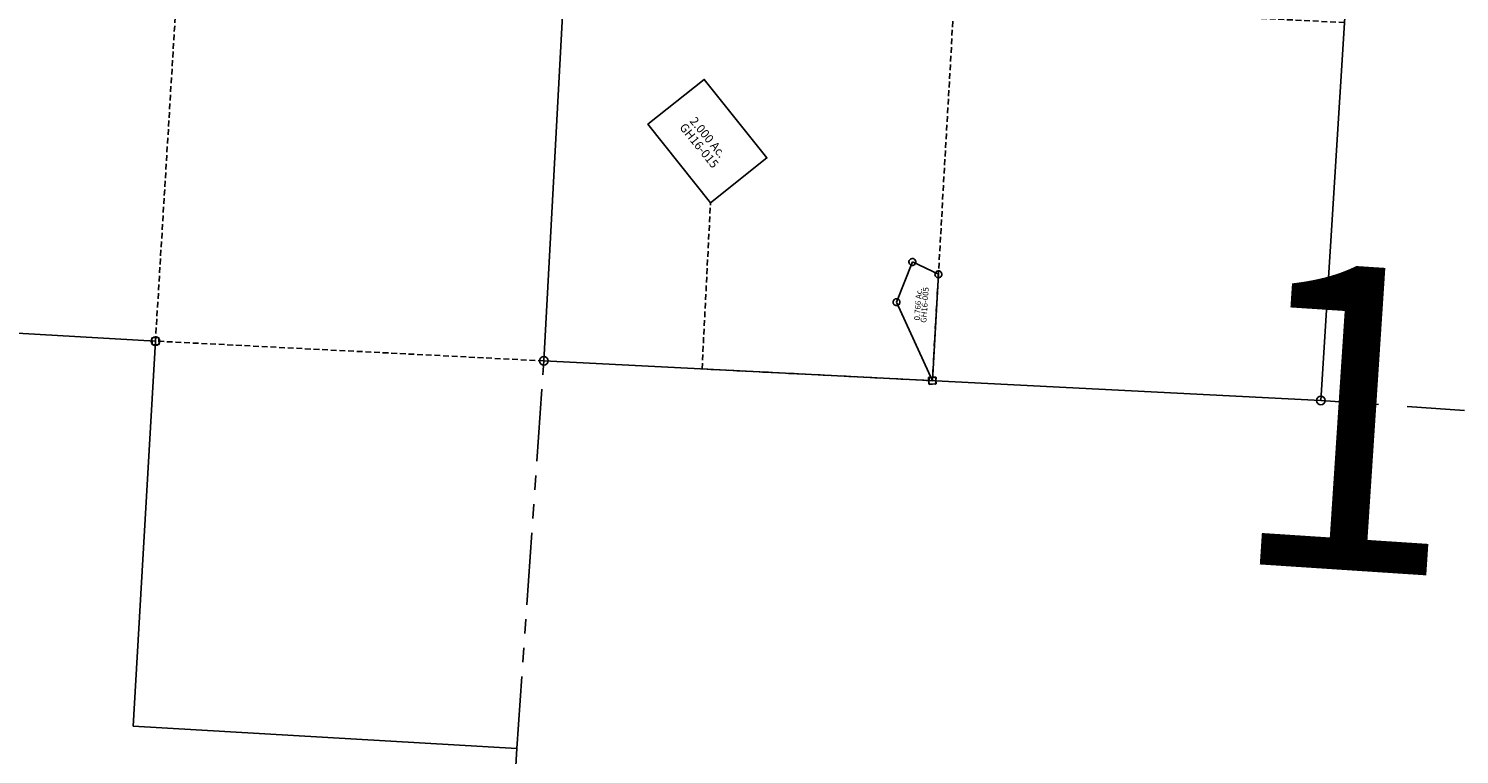
# Model space of a CAD drawing. Units: feet. Extents: x 1928856 to 1971870, y 558830 to 590273.
# Drawn here: x 1945919 to 1950886, y 581199 to 583719 of the extents above; entities that cross this region are included whole.
import ezdxf
from ezdxf.enums import TextEntityAlignment as Align

# ---------------------------------------------------------------- set-up
doc = ezdxf.new("R2010")
doc.units = ezdxf.units.FT
doc.header["$MEASUREMENT"] = 0
doc.linetypes.add('DASHED', pattern=[0.75, 0.5, -0.25])
doc.linetypes.add('PHANTOM2', pattern=[1.25, 0.625, -0.125, 0.125, -0.125, 0.125, -0.125])
doc.layers.add('SEC LINE', color=8, linetype='PHANTOM2')
doc.layers.add('SURVEY', color=2, linetype='CONTINUOUS')
doc.layers.add('SEC NUMBER', color=3, linetype='CONTINUOUS', plot=False)
doc.styles.get("Standard").update_dxf_attribs({"font": 'romans.shx', "height": 40})

# ---------------------------------------------------------------- blocks, each defined once
blk = doc.blocks.new('GOOD HOPEGHA$C539947E5')
at = {"layer": 'SURVEY', "color": 4, "linetype": 'Continuous'}
for p, q in [((2689.5, 5346.9), (2713.5, 5346.9)), ((2689.5, 5322.9), (2689.5, 5346.9)), ((2713.5, 5322.9), (2689.5, 5322.9)), ((2713.5, 5346.9), (2713.5, 5322.9)), ((0, 2730), (24, 2730)), ((0, 2706), (0, 2730)), ((24, 2706), (0, 2706)), ((24, 2730), (24, 2706)), ((1353, 2730), (1377, 2730)), ((1353, 2706), (1353, 2730)), ((1377, 2706), (1353, 2706)), ((1377, 2730), (1377, 2706)), ((4026, 2730), (4050, 2730)), ((4026, 2706), (4026, 2730)), ((4050, 2706), (4026, 2706)), ((4050, 2730), (4050, 2706)), ((0, 24), (24, 24)), ((0, 0), (0, 24)), ((24, 0), (0, 0)), ((24, 24), (24, 0))]:
    blk.add_line(p, q, dxfattribs=at)
at = {"layer": 'SURVEY', "color": 4}
for p, q in [((2701.5, 4107), (2701.5, 5334.9)), ((2671.9, 4018.8), (2731.1, 4123.2)), ((2731.1, 4123.2), (2701.5, 4107)), ((2701.5, 4035), (2671.9, 4018.8)), ((2701.5, 2718), (2701.5, 4035)), ((12, 12), (12, 2718)), ((12, 2718), (1365, 2718)), ((1365, 2718), (2701.5, 2718)), ((2701.5, 2718), (4038, 2718))]:
    blk.add_line(p, q, dxfattribs=at)
for s, p in [('LINE SURVEY', (2680.3, 4296.1)), ('NO DISTANCE GIVEN', (2683.8, 3412.1)), ('LINE SURVEY', (-5.2, 1186.8))]:
    blk.add_text(s, height=30, rotation=90, dxfattribs=at).set_placement(p)
at = {"layer": 'SURVEY', "color": 1}
for s, p in [('GH16-010', (2762.1, 4183.3)), ('GH21-004', (71.8, 1213.6))]:
    blk.add_text(s, height=30, rotation=90, dxfattribs=at).set_placement(p)
at = {"layer": 'SURVEY', "color": 4}
blk.add_text('LINE SURVEY', height=30, dxfattribs=at).set_placement((1426.8, 2742.9))
at = {"layer": 'SURVEY', "color": 1}
for s, p in [('GH16-010', (1943.3, 2726.8)), ('GH21-004', (1944.9, 2678.1))]:
    blk.add_text(s, height=30, dxfattribs=at).set_placement(p)
blk = doc.blocks.new('GOOD HOPEGHA$C61E85DF4')
at = {"layer": 'SURVEY', "color": 2}
for p, q in [((-35.1, 416.6), (-101.6, 282)), ((-47.1, 416.6), (-46.7, 419.7)), ((-46.7, 413.4), (-47.1, 416.6)), ((-46.7, 419.7), (-45.5, 422.6)), ((-45.5, 410.6), (-46.7, 413.4)), ((-45.5, 422.6), (-43.5, 425)), ((-43.5, 408.2), (-45.5, 410.6)), ((-43.5, 425), (-41.1, 426.9)), ((-41.1, 406.2), (-43.5, 408.2)), ((-41.1, 426.9), (-38.3, 428.1)), ((-38.3, 405), (-41.1, 406.2)), ((-38.3, 428.1), (-35.1, 428.6)), ((-35.1, 404.6), (-38.3, 405)), ((-35.1, 428.6), (-32, 428.1)), ((51.4, 366.6), (-35.1, 416.6)), ((-32, 405), (-35.1, 404.6)), ((-32, 428.1), (-29.1, 426.9)), ((-29.1, 406.2), (-32, 405)), ((-29.1, 426.9), (-26.7, 425)), ((-26.7, 408.2), (-29.1, 406.2)), ((-26.7, 425), (-24.8, 422.6)), ((-24.8, 410.6), (-26.7, 408.2)), ((-24.8, 422.6), (-23.6, 419.7)), ((-23.6, 413.4), (-24.8, 410.6)), ((-23.6, 419.7), (-23.1, 416.6)), ((-23.1, 416.6), (-23.6, 413.4)), ((0, 0), (51.4, 366.6)), ((39.4, 366.6), (39.9, 369.7)), ((39.9, 363.5), (39.4, 366.6)), ((39.9, 369.7), (41.1, 372.6)), ((41.1, 360.6), (39.9, 363.5)), ((41.1, 372.6), (43, 375)), ((43, 358.2), (41.1, 360.6)), ((43, 375), (45.4, 376.9)), ((45.4, 356.3), (43, 358.2)), ((45.4, 376.9), (48.3, 378.1)), ((48.3, 355.1), (45.4, 356.3)), ((48.3, 378.1), (51.4, 378.6)), ((51.4, 354.6), (48.3, 355.1)), ((51.4, 378.6), (54.6, 378.1)), ((54.6, 355.1), (51.4, 354.6)), ((54.6, 378.1), (57.4, 376.9)), ((57.4, 356.3), (54.6, 355.1)), ((57.4, 376.9), (59.8, 375)), ((59.8, 358.2), (57.4, 356.3)), ((59.8, 375), (61.8, 372.6)), ((61.8, 360.6), (59.8, 358.2)), ((61.8, 372.6), (63, 369.7)), ((63, 363.5), (61.8, 360.6)), ((63, 369.7), (63.4, 366.6)), ((63.4, 366.6), (63, 363.5)), ((-113.6, 282), (-113.1, 285.1)), ((-113.1, 278.8), (-113.6, 282)), ((-113.1, 285.1), (-111.9, 288)), ((-111.9, 276), (-113.1, 278.8)), ((-111.9, 288), (-110, 290.4)), ((-110, 273.6), (-111.9, 276)), ((-110, 290.4), (-107.6, 292.3)), ((-107.6, 271.6), (-110, 273.6)), ((-107.6, 292.3), (-104.7, 293.5)), ((-104.7, 270.4), (-107.6, 271.6)), ((-104.7, 293.5), (-101.6, 294)), ((-101.6, 270), (-104.7, 270.4)), ((-101.6, 294), (-98.5, 293.5)), ((-101.6, 282), (0, 0)), ((-98.5, 270.4), (-101.6, 270)), ((-98.5, 293.5), (-95.6, 292.3)), ((-95.6, 271.6), (-98.5, 270.4)), ((-95.6, 292.3), (-93.2, 290.4)), ((-93.2, 273.6), (-95.6, 271.6)), ((-93.2, 290.4), (-91.3, 288)), ((-91.3, 276), (-93.2, 273.6)), ((-91.3, 288), (-90.1, 285.1)), ((-90.1, 278.8), (-91.3, 276)), ((-90.1, 285.1), (-89.6, 282)), ((-89.6, 282), (-90.1, 278.8)), ((-12, -12), (-12, 12)), ((-12, 12), (12, 12)), ((12, 12), (12, -12)), ((12, -12), (-12, -12))]:
    blk.add_line(p, q, dxfattribs=at)
blk.add_text('0.766 Ac.', height=20, rotation=81.1913, dxfattribs=at).set_placement((-17.8, 267.2), align=Align.CENTER)
at = {"layer": 'SURVEY', "color": 1, "linetype": 'ByBlock', "ltscale": 10, "insert": (-2.3, 263.8), "char_height": 20, "width": 194.75, "attachment_point": 5, "rotation": 81.0297}
blk.add_mtext('GH16-005', dxfattribs=at)
blk = doc.blocks.new('A$C7cda5f99')
at = {"layer": 'SURVEY', "color": 2, "linetype": 'DASHED', "ltscale": 40}
for p, q in [((-1429.9, -1244.6), (-1281.3, 1398.4)), ((-4046.5, 225.6), (-4127, -1109)), ((0, 0), (-2709.1, 131.3)), ((-2778.9, -1176.8), (-4127, -1109))]:
    blk.add_line(p, q, dxfattribs=at)
at = {"layer": 'SURVEY', "color": 2}
for points in [[(-1195.2, 2738.1), (-1240.4, 2057.4), (-1570.4, 2067.2), (-1590.8, 1737.7), (-1260.8, 1727.7), (-1281.3, 1398.4), (-1750.1, 1412.5), (-1740.5, 1727.8), (-2016.7, 1736.1), (-2026.2, 1420.9), (-2639.4, 1439.4), (-2553.9, 2789.1), (-1195.1, 2738.1)], [(-4046.5, 225.6), (-3966, 1560.1), (-2639.4, 1439.4), (-2709.1, 131.3), (-3441.5, 182.9), (-3424, 432.3), (-3771.6, 456.8), (-3789.2, 207.4), (-4046.5, 225.6)], [(-81, -1312.5), (-2778.9, -1176.8), (-2709.1, 131.3), (-2639.4, 1439.4), (-1281.3, 1398.4), (81, 1312.5), (-81, -1312.5)], [(-2200.4, -627.3), (-2417.7, -354.8), (-2222.2, -198.9), (-2004.9, -471.4), (-2200.4, -627.3)]]:
    blk.add_lwpolyline(points, dxfattribs=at)
for points in [[(-1740.5, 1727.8), (-1750.1, 1412.5), (-2026.2, 1420.9), (-2016.7, 1736.1)], [(-3978.7, 1548.8), (-3977.3, 1572.8), (-3953.4, 1571.4), (-3954.8, 1547.4)], [(-2652, 1428.1), (-2650.6, 1452.1), (-2626.7, 1450.7), (-2628.1, 1426.8)], [(-1294, 1387.1), (-1292.6, 1411), (-1268.7, 1409.7), (-1270, 1385.7)], [(-3789.2, 207.4), (-3771.6, 456.8), (-3424, 432.3), (-3441.5, 182.9)], [(-1442.6, -1255.9), (-1441.2, -1232), (-1417.2, -1233.4), (-1418.6, -1257.3)]]:
    blk.add_lwpolyline(points, close=True, dxfattribs=at)
at = {"layer": 'SURVEY', "color": 2, "linetype": 'DASHED', "ltscale": 40}
blk.add_lwpolyline([(-1260.8, 1727.7), (-1281.3, 1398.4), (-1611.2, 1408.3), (-1590.8, 1737.7)], close=True, dxfattribs=at)
blk.add_lwpolyline([(-1429.9, -1244.6), (-2229.4, -1204.4), (-2200.4, -627.3)], dxfattribs=at)
at = {"layer": 'SURVEY', "ltscale": 40}
for centre in [(-2553.9, 2789.1), (-1195.1, 2738.1), (-1570.4, 2067.2), (-1240.4, 2057.4), (-1590.8, 1737.7), (-1260.8, 1727.7), (-1611.2, 1408.3), (81, 1312.5), (-4046.5, 225.6), (-2709.1, 131.3), (-4127, -1109), (-2778.9, -1176.8), (-81, -1312.5)]:
    blk.add_circle(centre, 15, dxfattribs=at)
at = {"layer": 'SURVEY', "color": 2}
for s, height, rotation, p in [('37.5052 Ac.', 50, 359.5707, (-1966.8, 2090.8)), ('2.000 Ac.', 30, 358.4207, (-1856.8, 1593.2)), ('Tot.204.724 Ac.', 50, 356.7322, (-2419.4, 730.2)), ('2.000 Ac.', 30, 359.5707, (-3616.1, 356.3)), ('2.000 Ac.', 30, 309.508, (-2221.1, -409.6))]:
    blk.add_text(s, height=height, rotation=rotation, dxfattribs=at).set_placement(p, align=Align.CENTER)
at = {"layer": 'SURVEY', "color": 1, "linetype": 'ByBlock', "ltscale": 10, "width": 194.75, "attachment_point": 5}
for s, insert, char_height, rotation in [('GH16-015', (-1968.9, 2052.5), 50, 359.5707), ('GH16-015', (-1862.3, 1548.9), 30, 359.5707), ('GH17-004', (-2963.3, 440.8), 50, 356.7322), ('GH16-015', (-2319.6, 409.9), 50, 356.7322), ('GH17-004', (-3619.2, 323.3), 30, 359.5707), ('GH16-015', (-2243.2, -431.2), 30, 309.0949)]:
    blk.add_mtext(s, dxfattribs=dict(at, insert=insert, char_height=char_height, rotation=rotation))
at = {"layer": 'SURVEY', "color": 2, "ltscale": 40, "insert": (-2456.7, 695.3), "char_height": 50, "width": 1414.379, "attachment_point": 2, "rotation": 356.7322}
blk.add_mtext('This survey was lined up using two structures shown on survey plat', dxfattribs=at)
blk = doc.blocks.new('A$C90c7e42b')
at = {"layer": 'SURVEY', "color": 2, "linetype": 'Continuous'}
for p, q in [((5363.5, 300.9), (5387.5, 301.8)), ((5364.4, 276.9), (5363.5, 300.9)), ((5387.5, 301.8), (5388.4, 277.8)), ((5388.4, 277.8), (5364.4, 276.9))]:
    blk.add_line(p, q, dxfattribs=at)
at = {"layer": 'SURVEY', "color": 2}
blk.add_lwpolyline([(-1353.5, -535.8), (1353.5, 535.8), (5376, 289.4), (5294.1, -1047.4), (6625.5, -1129), (6544.5, -2451.1)], dxfattribs=at)

msp = doc.modelspace()

# ---------------------------------------------------------------- linework, layer by layer
at = {"layer": 'SEC LINE', "color": 254, "ltscale": 400}
msp.add_line((1947613.9, 581219.8), (1947707.5, 582565.2), dxfattribs=at)
at = {"layer": 'SEC LINE', "color": 254, "linetype": 'DASHED', "ltscale": 400}
msp.add_line((1950405.3, 582427.7), (1951755.3, 582334), dxfattribs=at)

# ---------------------------------------------------------------- block references
at = {"layer": 'SURVEY', "ltscale": 40, "rotation": 359.9623047321939}
msp.add_blockref('A$C7cda5f99', (1950487.1, 583740.2), dxfattribs=at)
at = {"layer": 'SURVEY', "ltscale": 10, "rotation": 4.732989754256508}
msp.add_blockref('GOOD HOPEGHA$C61E85DF4', (1949056.4, 582496.5), dxfattribs=at)
at = {"layer": 'SURVEY', "color": 4, "ltscale": 40, "rotation": 0.197387426637394}
msp.add_blockref('A$C90c7e42b', (1940984.5, 582326), dxfattribs=at)
at = {"layer": 'SURVEY', "color": 2, "ltscale": 10, "rotation": 356.5471026649489}
msp.add_blockref('GOOD HOPEGHA$C539947E5', (1948715.9, 577134.6), dxfattribs=at)

# ---------------------------------------------------------------- texts
at = {"layer": 'SEC NUMBER', "color": 254}
msp.add_text('16', height=1056, rotation=356.2415, dxfattribs=at).set_placement((1950066.6, 581866.7))

doc.saveas('drawing.dxf')
